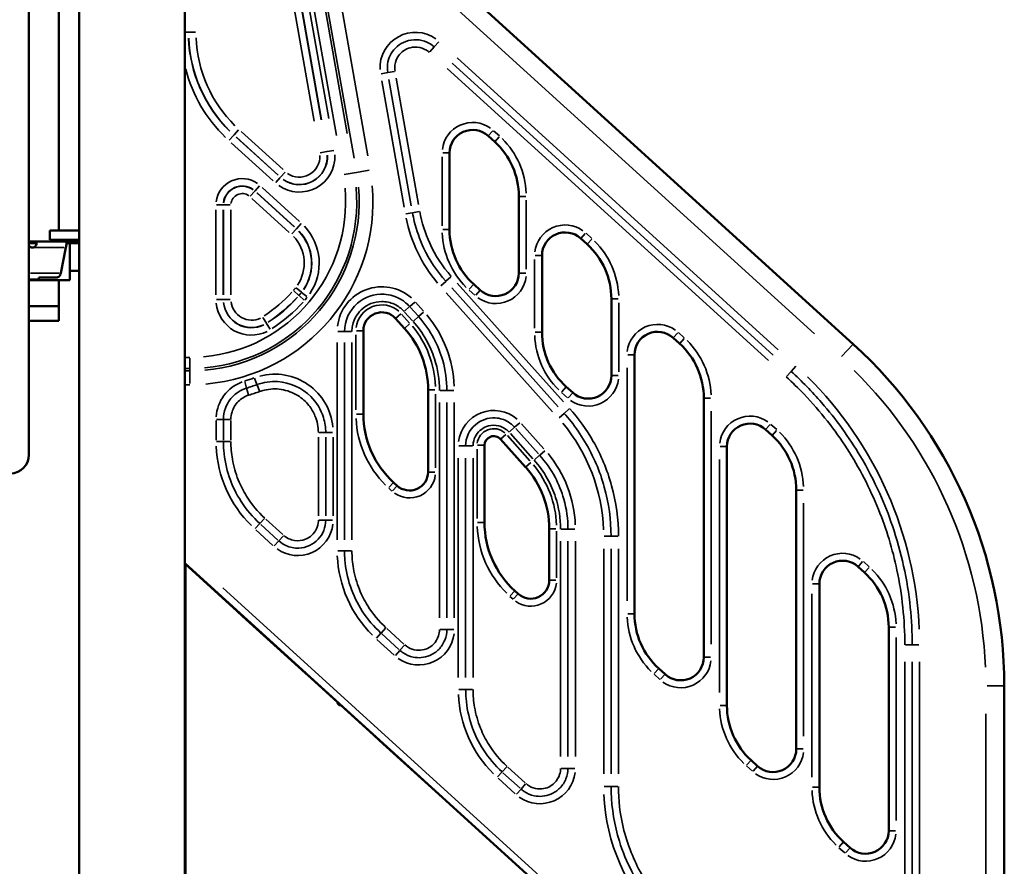
# Model space of a CAD drawing. Units: millimetres. Extents: x 2210 to 22115, y 1802 to 18615.
# Drawn here: x 9796 to 10861, y 12457 to 13374 of the extents above; entities that cross this region are included whole.
import ezdxf

# ---------------------------------------------------------------- set-up
doc = ezdxf.new("R2010")
doc.units = ezdxf.units.MM
doc.layers.add('MD_Visible', color=7, linetype='Continuous', lineweight=50)
doc.layers.add('MD_Visible Narrow', color=7, linetype='Continuous', lineweight=35)
doc.dimstyles.new('DİLARA 5', dxfattribs={"dimtxt": 250, "dimasz": 100, "dimexe": 0, "dimexo": 100, "dimgap": 50, "dimtad": 2, "dimdec": 0, "dimlfac": 0.1, "dimrnd": 5, "dimtxsty": 'Standard', "dimcen": 0, "dimse1": 1, "dimse2": 1, "dimclrd": 256, "dimadec": 0, "dimazin": 0, "dimtfac": 1, "dimtdec": 0, "dimtix": 1, "dimtmove": 0, "dimatfit": 3, "dimfxl": 1, "dimarcsym": 0})

# ---------------------------------------------------------------- blocks, each defined once
blk = doc.blocks.new('CustomObjectsInViewport4_0')
at = {"layer": 'MD_Visible', "extrusion": (0, 1, 0)}
for p, q in [((9974.8, 13983.7), (9974.8, 12053.8)), ((9860.8, 13976.7), (9860.8, 12053.8)), ((9838.8, 13145.6), (9838.8, 13945.3)), ((9838.8, 13145.6), (9838.8, 13945.3)), ((10102.4, 13564.6), (10697.8, 13022.7)), ((9806.4, 13340.3), (9806.4, 13385.2)), ((9806.4, 13323.7), (9806.4, 13340.3)), ((9806.4, 12902.7), (9806.4, 13323.7)), ((10310.1, 13241.7), (10303.2, 13248.1)), ((10261.3, 13229.6), (10261.3, 13146.6)), ((10336.3, 13099.6), (10336.3, 13182.5)), ((9860.8, 13145.6), (9828.9, 13145.6)), ((9828.9, 13145.6), (9828.9, 13135.6)), ((9809.7, 13133.8), (9806.4, 13133.8)), ((9810.6, 13133.8), (9809.7, 13133.8)), ((9809.7, 13131.8), (9809.7, 13133.8)), ((9810.6, 13131.8), (9809.7, 13131.8)), ((9847.5, 13133.8), (9810.6, 13133.8)), ((9810.6, 13133.8), (9810.6, 13131.8)), ((9860.8, 13135.6), (9828.9, 13135.6)), ((9838.8, 13133.8), (9838.8, 13135.6)), ((9838.8, 13133.8), (9838.8, 13135.6)), ((9847.3, 13131.7), (9847.3, 13133.6)), ((9847.5, 13133.8), (9860.8, 13133.8)), ((9847.5, 13131.8), (9847.5, 13133.8)), ((9847.5, 13131.8), (9860.8, 13131.8)), ((9850.5, 13131.8), (9850.5, 13091.8)), ((10410.1, 13130.7), (10403.2, 13137.1)), ((9840.8, 13099.4), (9846.3, 13127.1)), ((9846.9, 13129.5), (9846.9, 13130.5)), ((10361.3, 13118.6), (10361.3, 13035.6)), ((9860.8, 13101.8), (9850.5, 13101.8)), ((9816.8, 13092.7), (9806.4, 13092.7)), ((9850.5, 13091.8), (9806.4, 13091.8)), ((9816.9, 13094.7), (9816.9, 13092.8)), ((9816.9, 13094.7), (9835.8, 13094.7)), ((9838.8, 13091.8), (9838.8, 13063.6)), ((9838.8, 13091.8), (9838.8, 13063.6)), ((10287.5, 13087.4), (10294.5, 13081.1)), ((10436.3, 12988.6), (10436.3, 13071.5)), ((9838.8, 13063.6), (9806.4, 13063.6)), ((9838.8, 13063.6), (9806.4, 13063.6)), ((9838.8, 13047.8), (9806.4, 13047.8)), ((9838.8, 13047.8), (9806.4, 13047.8)), ((10212.6, 13039.6), (10203, 13050.4)), ((10168.1, 13037.1), (10168.1, 12946.8)), ((10510.1, 13023.2), (10503.2, 13029.5)), ((10461.3, 13011), (10461.3, 12730.8)), ((10238.1, 12884.2), (10238.1, 12973)), ((10387.5, 12976.4), (10394.5, 12970.1)), ((10536.3, 12683.7), (10536.3, 12964)), ((10610.1, 12923.8), (10603.2, 12930.2)), ((10343.6, 12889.5), (10316.5, 12919.8)), ((10299.1, 12913.1), (10299.1, 12829.7)), ((10561.3, 12911.7), (10561.3, 12631.4)), ((10200.8, 12872.8), (10204.6, 12869.4)), ((10636.3, 12584.4), (10636.3, 12864.7)), ((10369.1, 12767), (10369.1, 12822.8)), ((10792.6, 12041.9), (9974.8, 12785.4)), ((10031.5, 12733.7), (9974.8, 12785.2)), ((9975.7, 12053.8), (9975.7, 12784.4)), ((10710.1, 12775.4), (10703.2, 12781.7)), ((10661.3, 12763.2), (10661.3, 12543)), ((10331.8, 12755.7), (10335.6, 12752.2)), ((10031.6, 12733.8), (10031.5, 12733.7)), ((10031.5, 12733.7), (10037.5, 12728.2)), ((10037.5, 12728.2), (10037.6, 12728.3)), ((10105.5, 12666.4), (10037.5, 12728.2)), ((10736.3, 12495.9), (10736.3, 12716.2)), ((10105.6, 12666.5), (10105.5, 12666.4)), ((10105.5, 12666.4), (10111.6, 12661)), ((10487.5, 12671.6), (10494.5, 12665.2)), ((10111.6, 12661), (10111.6, 12661)), ((10140.2, 12634.9), (10111.6, 12661)), ((10861.3, 12652.9), (10861.3, 12044.7)), ((10140.2, 12634.7), (10140.2, 12635)), ((10143.8, 12631.7), (10143.2, 12631.7)), ((10179.5, 12599.2), (10143.8, 12631.7)), ((10179.6, 12599.2), (10179.5, 12599.2)), ((10179.5, 12599.2), (10185.6, 12593.7)), ((10185.6, 12593.7), (10185.6, 12593.8)), ((10253.6, 12532), (10185.6, 12593.7)), ((10587.5, 12572.3), (10594.5, 12565.9)), ((10253.6, 12532), (10253.6, 12532)), ((10253.6, 12532), (10253.7, 12531.8)), ((10687.5, 12483.8), (10694.5, 12477.4))]:
    blk.add_line(p, q, dxfattribs=at)
at = {"layer": 'MD_Visible'}
for centre, radius, start, end in [((10286.3, 13229.6), 25, 47.7263, 180), ((10256.3, 13182.5), 80, 0, 47.7263), ((10341.3, 13146.6), 80, 180, 227.7263), ((10386.3, 13118.6), 25, 47.7263, 180), ((9810.1, 13131.6), 4.5, 264.1757, 275.8243), ((10356.3, 13071.5), 80, 0, 47.7263), ((10311.3, 13099.6), 25, 227.7263, 0), ((10188.1, 13037.1), 20, 41.8083, 180), ((10138.1, 12973), 100, 0, 41.8083), ((10441.3, 13035.6), 80, 180, 227.7263), ((10486.3, 13011), 25, 47.7263, 180), ((10456.3, 12964), 80, 0, 47.7263), ((10411.3, 12988.6), 25, 227.7263, 0), ((10268.1, 12946.8), 100, 180, 227.7263), ((10586.3, 12911.7), 25, 47.7263, 180), ((10309.1, 12913.1), 10, 41.8083, 180), ((10556.3, 12864.7), 80, 0, 47.7263), ((10269.1, 12822.8), 100, 0, 41.8083), ((10218.1, 12884.2), 20, 227.7263, 0), ((10399.1, 12829.7), 100, 180, 227.7263), ((10686.3, 12763.2), 25, 47.7263, 180), ((10656.3, 12716.2), 80, 0, 47.7263), ((10349.1, 12767), 20, 227.7263, 0), ((10541.3, 12730.8), 80, 180, 227.7263), ((10511.3, 12683.7), 25, 227.7263, 0), ((10641.3, 12631.4), 80, 180, 227.7263), ((10611.3, 12584.4), 25, 227.7263, 0), ((10741.3, 12543), 80, 180, 227.7263), ((10711.3, 12495.9), 25, 227.7263, 0)]:
    blk.add_arc(centre, radius, start, end, dxfattribs=at)
at = {"layer": 'MD_Visible', "extrusion": (1.22465e-16, 0, -1)}
for centre, radius, start, end in [((-10361.3, 12652.9), 500, 132.3, 180), ((-9786.4, 12902.7), 20, 180, 270), ((-10143.2, 12634.7), 3, 270, 0)]:
    blk.add_arc(centre, radius, start, end, dxfattribs=at)
blk.add_ellipse((9838.8, 13057.8), major_axis=(0, 10), ratio=0.000043, start_param=0.954499, end_param=3.141593, dxfattribs=at)
blk.add_ellipse((9838.8, 13057.8), major_axis=(0, 10), ratio=0.000043, start_param=0.954499, end_param=3.141593, dxfattribs=at)
at = {"layer": 'MD_Visible'}
for points, knots in [([(9806.4, 13133.4), (9806.4, 13133.5), (9806.5, 13133.5), (9806.8, 13133.6), (9807, 13133.7), (9807.7, 13133.8), (9808.2, 13133.8), (9808.7, 13133.8), (9809.2, 13133.8), (9809.7, 13133.8)], [-0.2068196, -0.2068196, -0.2068196, -0.2068196, -0.1983456, -0.1983456, -0.1844586, -0.1844586, -0.1527541, -0.1527541, -0.000001, -0.000001, -0.000001, -0.000001]), ([(9806.4, 13131.5), (9806.5, 13131.6), (9806.6, 13131.6), (9806.9, 13131.7), (9807.1, 13131.7), (9807.5, 13131.8), (9807.7, 13131.8), (9808.1, 13131.8), (9808.3, 13131.8), (9809, 13131.8), (9809.3, 13131.8), (9809.7, 13131.8)], [-0.546045, -0.546045, -0.546045, -0.546045, -0.4475357, -0.4475357, -0.3116144, -0.3116144, -0.2136584, -0.2136584, -0.105526, -0.105526, -0.000001, -0.000001, -0.000001, -0.000001]), ([(9810.6, 13133.8), (9811, 13133.8), (9811.3, 13133.8), (9812, 13133.8), (9812.3, 13133.8), (9812.6, 13133.8), (9812.8, 13133.8), (9813.5, 13133.6), (9813.8, 13133.5), (9814.3, 13133.1), (9814.5, 13132.8), (9814.6, 13132.3), (9814.6, 13132.1), (9814.6, 13131.6), (9814.6, 13131.4), (9814.5, 13130.7), (9814.3, 13130.2), (9813.9, 13129.5), (9813.8, 13129.3), (9813.4, 13128.8), (9813.3, 13128.5), (9812.5, 13127.8), (9812.1, 13127.6), (9811.6, 13127.4), (9811.1, 13127.2), (9810.6, 13127.1)], [-0.4207, -0.4207, -0.4207, -0.4207, -0.3724699, -0.3724699, -0.3322344, -0.3322344, -0.3186965, -0.3186965, -0.2926689, -0.2926689, -0.2662975, -0.2662975, -0.2522939, -0.2522939, -0.2382949, -0.2382949, -0.2119025, -0.2119025, -0.1983456, -0.1983456, -0.1844586, -0.1844586, -0.1527541, -0.1527541, -0.000001, -0.000001, -0.000001, -0.000001]), ([(9810.6, 13131.8), (9811.1, 13131.8), (9811.6, 13131.8), (9812.6, 13131.8), (9812.9, 13131.8), (9813.3, 13131.7), (9813.4, 13131.7), (9813.7, 13131.6), (9813.8, 13131.6), (9814.2, 13131.4), (9814.3, 13131.3), (9814.5, 13131.1), (9814.5, 13131), (9814.5, 13131)], [-1.8287427, -1.8287427, -1.8287427, -1.8287427, -1.652736, -1.652736, -1.4655719, -1.4655719, -1.3988869, -1.3988869, -1.2838392, -1.2838392, -1.1028287, -1.1028287, -1.0610558, -1.0610558, -1.0610558, -1.0610558]), ([(9846.9, 13130.5), (9847, 13130.9), (9847, 13131.2), (9847, 13131.5), (9847.1, 13131.9), (9847.1, 13132.2), (9847.1, 13132.4), (9847.1, 13132.7), (9847.2, 13132.9), (9847.2, 13133.1), (9847.2, 13133.3), (9847.3, 13133.5), (9847.3, 13133.6)], [0, 0, 0, 0, 0.001292231, 0.001292231, 0.001292231, 0.002584461, 0.002584461, 0.002584461, 0.003876692, 0.003876692, 0.003876692, 0.005168923, 0.005168923, 0.005168923, 0.005168923]), ([(9846.9, 13129.5), (9847, 13129.8), (9847, 13130), (9847, 13130.2), (9847.1, 13130.5), (9847.1, 13130.7), (9847.1, 13130.8), (9847.1, 13131), (9847.2, 13131.2), (9847.2, 13131.3), (9847.2, 13131.5), (9847.3, 13131.6), (9847.3, 13131.7)], [0, 0, 0, 0, 0.000907529, 0.000907529, 0.000907529, 0.001815059, 0.001815059, 0.001815059, 0.002722588, 0.002722588, 0.002722588, 0.003630117, 0.003630117, 0.003630117, 0.003630117]), ([(9809.7, 13127.1), (9809.3, 13127.2), (9808.9, 13127.3), (9808.3, 13127.6), (9808, 13127.7), (9807.7, 13128), (9807.5, 13128.1), (9806.9, 13128.7), (9806.6, 13129.1), (9806.4, 13129.5)], [-0.4207, -0.4207, -0.4207, -0.4207, -0.3724699, -0.3724699, -0.3322344, -0.3322344, -0.3186965, -0.3186965, -0.297914, -0.297914, -0.297914, -0.297914]), ([(9846.3, 13127.1), (9846.4, 13127.7), (9846.5, 13128.3), (9846.7, 13129.4), (9846.8, 13130), (9846.9, 13130.5)], [-0.3582658, -0.3582658, -0.3582658, -0.3582658, -0.1791336, -0.1791336, 0, 0, 0, 0]), ([(9846.3, 13127.1), (9846.4, 13127.5), (9846.5, 13128), (9846.7, 13128.8), (9846.8, 13129.1), (9846.9, 13129.5)], [-0.2549407, -0.2549407, -0.2549407, -0.2549407, -0.1274704, -0.1274704, 0, 0, 0, 0]), ([(9840.7, 13098.9), (9840.7, 13099), (9840.7, 13099.1), (9840.8, 13099.2), (9840.8, 13099.3), (9840.8, 13099.4)], [-0.049327, -0.049327, -0.049327, -0.049327, -0.0246635, -0.0246635, 0, 0, 0, 0]), ([(9835.8, 13094.7), (9836.2, 13094.7), (9836.6, 13094.8), (9837.4, 13094.9), (9837.7, 13095), (9838.3, 13095.3), (9838.4, 13095.4), (9838.6, 13095.5), (9838.7, 13095.6), (9839, 13095.9), (9839.2, 13096), (9839.4, 13096.3), (9839.6, 13096.5), (9840, 13097), (9840.1, 13097.3), (9840.3, 13097.6)], [-0.9287893, -0.9287893, -0.9287893, -0.9287893, -0.6978076, -0.6978076, -0.5035871, -0.5035871, -0.3355569, -0.3355569, -0.2436516, -0.2436516, -0.1945516, -0.1945516, -0.1062261, -0.1062261, 0, 0, 0, 0])]:
    blk.add_open_spline(points, degree=3, knots=knots, dxfattribs=at)
for points in [[(9847.3, 13133.6), (9847.4, 13133.7), (9847.4, 13133.8), (9847.5, 13133.8)], [(9847.3, 13131.7), (9847.4, 13131.8), (9847.4, 13131.8), (9847.5, 13131.8)], [(9816.8, 13092.7), (9816.8, 13092.7), (9816.9, 13092.8), (9816.9, 13092.8)], [(9840.3, 13097.6), (9840.5, 13098), (9840.6, 13098.5), (9840.7, 13098.9)], [(10031.5, 12733.7), (10031.4, 12733.8), (10031.3, 12733.9), (10031.3, 12734)], [(10037.9, 12728), (10037.8, 12728.1), (10037.7, 12728.1), (10037.5, 12728.2)], [(10105.5, 12666.4), (10105.4, 12666.5), (10105.4, 12666.6), (10105.3, 12666.7)], [(10111.8, 12660.8), (10111.7, 12660.8), (10111.6, 12660.9), (10111.6, 12661)], [(10179.5, 12599.2), (10179.5, 12599.3), (10179.4, 12599.3), (10179.4, 12599.4)], [(10185.8, 12593.6), (10185.7, 12593.6), (10185.6, 12593.7), (10185.6, 12593.7)], [(10253.6, 12532), (10253.6, 12532), (10253.6, 12532), (10253.6, 12532)]]:
    blk.add_open_spline(points, degree=3, dxfattribs=at)
at = {"layer": 'MD_Visible Narrow', "extrusion": (0, 1, 0)}
for p, q in [((10015.7, 14016.3), (10150.7, 13250.6)), ((10138.9, 13248.5), (10003.9, 14014.2)), ((10114.8, 13264), (10005.5, 13883.6)), ((10013.4, 13885), (10122.6, 13265.4)), ((10122.8, 13265.5), (10013.6, 13885)), ((10021.5, 13886.4), (10130.7, 13266.9)), ((10123.7, 13505.2), (10172.8, 13226.6)), ((10158, 13224), (10108.9, 13502.6)), ((10656.2, 13033.6), (10149.1, 13495)), ((9975.1, 13360.2), (9978.8, 13360.2)), ((9978.8, 13360.2), (9979, 13360.2)), ((9986.4, 13360.2), (9979.1, 13360.2)), ((10244.7, 13344.3), (10239.8, 13338.9)), ((10249.7, 13349.8), (10244.8, 13344.4)), ((10264.1, 13326.8), (10611.5, 13010.7)), ((10269.5, 13332.7), (10616.8, 13016.6)), ((10187.2, 13315.3), (10194.4, 13316.6)), ((10194.6, 13316.6), (10201.8, 13317.9)), ((10606.1, 13004.8), (10258.7, 13320.9)), ((10212.1, 13171), (10188, 13307.6)), ((10219.9, 13172.4), (10195.8, 13309)), ((10203.7, 13310.4), (10227.8, 13173.8)), ((10023.1, 13243.4), (10028, 13248.8)), ((10028, 13248.9), (10028.2, 13249)), ((10033.1, 13254.5), (10028.2, 13249.1)), ((10036, 13252.7), (10081.3, 13211.5)), ((10303.2, 13248.1), (10308.1, 13253.5)), ((10308.9, 13253.7), (10315.2, 13248)), ((10070.4, 13199.5), (10025.2, 13240.7)), ((10030.5, 13246.6), (10075.8, 13205.4)), ((10075.9, 13205.6), (10030.7, 13246.7)), ((10310.2, 13241.7), (10315.1, 13247.2)), ((10121.4, 13229.7), (10128.6, 13231)), ((10128.9, 13231), (10128.7, 13231)), ((10128.9, 13231.1), (10136.2, 13232.3)), ((10254, 13229.6), (10261.3, 13229.6)), ((10253.3, 13150.8), (10253.3, 13225.4)), ((10083.4, 13208.8), (10078.4, 13203.3)), ((10158.1, 13208), (10147.3, 13206.1)), ((10158.3, 13208.1), (10160.6, 13208.5)), ((10174.4, 13210.9), (10160.8, 13208.5)), ((10073.3, 13197.7), (10078.2, 13203.1)), ((10078.3, 13203.2), (10078.4, 13203.3)), ((10050.7, 13188.3), (10045.8, 13182.8)), ((10050.9, 13188.4), (10050.8, 13188.3)), ((10050.9, 13188.5), (10055.9, 13193.9)), ((10053, 13186.3), (10093.4, 13149.5)), ((10093.6, 13149.6), (10053.1, 13186.4)), ((10058.5, 13192.3), (10098.9, 13155.5)), ((10088, 13143.6), (10047.6, 13180.3)), ((10336.4, 13182.5), (10343.7, 13182.5)), ((10344.3, 13178.4), (10344.3, 13103.7)), ((10008.5, 13076), (10008.5, 13168.1)), ((10009.1, 13173.3), (10016.5, 13173.3)), ((10016.5, 13173.3), (10016.7, 13173.3)), ((10016.5, 13168.1), (10016.5, 13076)), ((10016.7, 13076), (10016.7, 13168.1)), ((10024.1, 13173.3), (10016.8, 13173.3)), ((10024.7, 13168.1), (10024.7, 13076)), ((10214, 13163.5), (10221.2, 13164.8)), ((10221.3, 13164.8), (10228.5, 13166.1)), ((10095.8, 13147.6), (10100.8, 13153.1)), ((10095.6, 13147.4), (10090.7, 13142)), ((10095.8, 13147.6), (10095.7, 13147.4)), ((10254, 13146.6), (10261.3, 13146.6)), ((10408.1, 13142.5), (10403.2, 13137.1)), ((10408.9, 13142.7), (10415.2, 13136.9)), ((10410.2, 13130.7), (10415.1, 13136.2)), ((9809.5, 13127.1), (9806.5, 13127.1)), ((9844.5, 13127.1), (9812.4, 13127.1)), ((10353.3, 13039.8), (10353.3, 13114.4)), ((10354, 13118.6), (10361.3, 13118.6)), ((9839.1, 13099.4), (9808.1, 13099.4)), ((10336.4, 13099.6), (10343.7, 13099.6)), ((10251.8, 13085.8), (10257.2, 13090.6)), ((10257.3, 13090.7), (10262.8, 13095.6)), ((10269.6, 13088.8), (10384.7, 12960.1)), ((10092.7, 13080.2), (10098.2, 13075.4)), ((10101.1, 13078.8), (10095.4, 13083.4)), ((10101.3, 13078.7), (10101.1, 13078.8)), ((10101.3, 13078.7), (10107.1, 13074.1)), ((10372.8, 12949.5), (10257.7, 13078.2)), ((10378.8, 12954.8), (10263.7, 13083.5)), ((10288.8, 13075.5), (10282.5, 13081.2)), ((10282.6, 13082), (10287.5, 13087.4)), ((10289.6, 13075.6), (10294.5, 13081)), ((10009.1, 13070.9), (10016.5, 13070.9)), ((10016.5, 13070.9), (10016.7, 13070.9)), ((10024.1, 13070.9), (10016.8, 13070.9)), ((10098.4, 13075.3), (10098.3, 13075.4)), ((10098.5, 13075.2), (10104, 13070.4)), ((10218.2, 13063.3), (10223.6, 13068.2)), ((10224.6, 13068.1), (10233.2, 13058.4)), ((10436.4, 13071.5), (10443.7, 13071.5)), ((10444.3, 13067.4), (10444.3, 12992.7)), ((10212.6, 13058.4), (10218.1, 13063.2)), ((10221.3, 13047.7), (10212.7, 13057.4)), ((10218.6, 13062.7), (10227.3, 13053.1)), ((10227.8, 13052.6), (10233.3, 13057.4)), ((10059.3, 13051.5), (10063.2, 13045.2)), ((10203, 13050.4), (10208.5, 13055.3)), ((10209.4, 13055.2), (10218.1, 13045.5)), ((10222.3, 13047.6), (10227.7, 13052.5)), ((10063.3, 13045), (10063.2, 13045.2)), ((10067.3, 13038.8), (10063.4, 13045)), ((10140.4, 13036.4), (10147.7, 13036.4)), ((10155.1, 13036.4), (10147.8, 13036.4)), ((10160.7, 13037.1), (10168, 13037.1)), ((10212.6, 13039.6), (10218.1, 13044.5)), ((10354, 13035.6), (10361.3, 13035.6)), ((10160.1, 12951.4), (10160.1, 13032.6)), ((10508.1, 13035), (10503.2, 13029.6)), ((10508.9, 13035.1), (10515.2, 13029.4)), ((10510.2, 13023.2), (10515.1, 13028.6)), ((10139.8, 12810.7), (10139.8, 13024.5)), ((10147.7, 12810.7), (10147.7, 13024.5)), ((10155.7, 13024.5), (10155.7, 12810.7)), ((10685.4, 13009.1), (10697.8, 13022.7)), ((9975.1, 13008.3), (9980.3, 13008.3)), ((9980.5, 12996.4), (9980.5, 13007.4)), ((10454, 13011), (10461.3, 13011)), ((9980.3, 12996.3), (9975.1, 12996.3)), ((9975.1, 12993.7), (9980.3, 12993.7)), ((9980.5, 12993.8), (9980.5, 12996.2)), ((9980.5, 12979.9), (9980.5, 12993.6)), ((10453.3, 12744.8), (10453.3, 12997)), ((10625.8, 12987.6), (10630.7, 12993.1)), ((10635.7, 12998.6), (10630.8, 12993.1)), ((10050.5, 12985.7), (10053, 12978.8)), ((10436.4, 12988.6), (10443.7, 12988.6)), ((9980.3, 12978.7), (9975.1, 12978.7)), ((10039.7, 12982.1), (10041.8, 12975.1)), ((10041.8, 12974.9), (10043.9, 12967.9)), ((10055.6, 12971.8), (10053.1, 12978.7)), ((10238.1, 12973), (10245.4, 12973)), ((10251, 12972.3), (10258.3, 12972.3)), ((10258.5, 12972.3), (10265.8, 12972.3)), ((10382.6, 12971), (10387.5, 12976.4)), ((10246.1, 12968.5), (10246.1, 12888.6)), ((10388.8, 12964.5), (10382.5, 12970.2)), ((10394.5, 12970), (10389.6, 12964.6)), ((10536.4, 12964), (10543.7, 12964)), ((10250.4, 12726.5), (10250.4, 12959.4)), ((10258.4, 12959.4), (10258.4, 12726.5)), ((10266.4, 12959.4), (10266.4, 12726.5)), ((10385.2, 12947.7), (10390.7, 12952.6)), ((10008.8, 12918.6), (10008.8, 12940)), ((10009.4, 12941.2), (10016.7, 12941.2)), ((10016.7, 12918.6), (10016.7, 12940)), ((10016.8, 12941.2), (10024.1, 12941.2)), ((10024.7, 12940), (10024.7, 12918.6)), ((10160.7, 12946.8), (10168, 12946.8)), ((10379.7, 12942.7), (10385.1, 12947.6)), ((10544.3, 12950), (10544.3, 12697.7)), ((10326.2, 12927.8), (10331.6, 12932.6)), ((10331.7, 12932.7), (10337.2, 12937.6)), ((10333, 12931.2), (10357.4, 12903.9)), ((10339, 12936.5), (10363.3, 12909.2)), ((10603.2, 12930.2), (10608.1, 12935.7)), ((10608.9, 12935.8), (10615.2, 12930.1)), ((10610.2, 12923.9), (10615.1, 12929.3)), ((10119.4, 12836.8), (10119.4, 12922.1)), ((10120, 12926.8), (10127.3, 12926.8)), ((10127.4, 12922.1), (10127.4, 12836.8)), ((10127.5, 12926.8), (10134.8, 12926.8)), ((10135.4, 12922.1), (10135.4, 12836.8)), ((10316.5, 12919.8), (10322, 12924.7)), ((10323.8, 12923.6), (10348.2, 12896.4)), ((10351.4, 12898.6), (10327.1, 12925.8)), ((10009.4, 12917.4), (10016.7, 12917.4)), ((10016.8, 12917.4), (10024.1, 12917.4)), ((10271.3, 12912.5), (10278.7, 12912.5)), ((10286.1, 12912.5), (10278.8, 12912.5)), ((10291.1, 12833.9), (10291.1, 12909)), ((10291.7, 12913.1), (10299, 12913.1)), ((10554, 12911.7), (10561.3, 12911.7)), ((10270.7, 12661.9), (10270.7, 12899.3)), ((10278.7, 12661.9), (10278.7, 12899.3)), ((10286.7, 12899.3), (10286.7, 12661.9)), ((10353.2, 12897.5), (10358.7, 12902.4)), ((10358.8, 12902.4), (10364.2, 12907.3)), ((10553.3, 12645.5), (10553.3, 12897.7)), ((10343.6, 12889.5), (10349.1, 12894.4)), ((10238.1, 12884.2), (10245.4, 12884.2)), ((10199, 12863.6), (10195.6, 12866.8)), ((10195.8, 12867.4), (10200.8, 12872.8)), ((10199.7, 12863.9), (10204.6, 12869.4)), ((10636.4, 12864.7), (10643.7, 12864.7)), ((10644.3, 12850.6), (10644.3, 12598.4)), ((10056.2, 12828.4), (10061.1, 12833.8)), ((10062.5, 12833.3), (10081, 12816.5)), ((10056.1, 12828.3), (10051.2, 12822.9)), ((10075.6, 12810.6), (10057.2, 12827.4)), ((10120, 12832.1), (10127.3, 12832.1)), ((10127.5, 12832.1), (10134.8, 12832.1)), ((10291.7, 12829.7), (10299, 12829.7)), ((10369.1, 12822.8), (10376.4, 12822.8)), ((10070.3, 12804.7), (10051.8, 12821.5)), ((10081.6, 12815.1), (10076.7, 12809.7)), ((10377.1, 12820.1), (10377.1, 12769.8)), ((10382, 12822.2), (10389.3, 12822.2)), ((10389.4, 12822.2), (10396.8, 12822.2)), ((10435.9, 12814.6), (10428.6, 12814.6)), ((10436.1, 12814.6), (10443.4, 12814.6)), ((10076.6, 12809.6), (10071.7, 12804.2)), ((10381.4, 12576.4), (10381.4, 12809.2)), ((10389.4, 12809.2), (10389.4, 12576.4)), ((10397.4, 12809.2), (10397.4, 12576.4)), ((10140.4, 12798.8), (10147.7, 12798.8)), ((10147.8, 12798.8), (10155.1, 12798.8)), ((10428, 12557.4), (10428, 12801)), ((10436, 12557.4), (10436, 12801)), ((10444, 12801), (10444, 12557.4)), ((10703.2, 12781.7), (10708.1, 12787.2)), ((10708.9, 12787.3), (10715.2, 12781.6)), ((10710.2, 12775.4), (10715.1, 12780.8)), ((10015.9, 12758.8), (10756.8, 12085.2)), ((10369.1, 12767), (10376.4, 12767)), ((10654, 12763.2), (10661.3, 12763.2)), ((10330, 12746.5), (10326.6, 12749.6)), ((10326.8, 12750.3), (10331.8, 12755.7)), ((10330.6, 12746.8), (10335.6, 12752.2)), ((10653.3, 12554), (10653.3, 12752.2)), ((10454, 12730.8), (10461.3, 12730.8)), ((10736.4, 12716.2), (10743.7, 12716.2)), ((10182.2, 12704.3), (10187.1, 12709.7)), ((10187.2, 12709.8), (10192.1, 12715.2)), ((10206.6, 12692), (10188.2, 12708.9)), ((10193.5, 12714.8), (10212, 12698)), ((10258.3, 12713.6), (10251, 12713.6)), ((10258.5, 12713.6), (10265.8, 12713.6)), ((10201.3, 12686.1), (10182.8, 12702.9)), ((10207.7, 12691.2), (10212.6, 12696.6)), ((10744.3, 12705.1), (10744.3, 12506.9)), ((10754.3, 12697), (10761.6, 12697)), ((10761.7, 12697), (10769, 12697)), ((10202.7, 12685.7), (10207.6, 12691.1)), ((10536.4, 12683.7), (10543.7, 12683.7)), ((10753.7, 12347.9), (10753.7, 12678.6)), ((10761.7, 12678.6), (10761.7, 12347.9)), ((10769.6, 12678.6), (10769.6, 12347.9)), ((10488.8, 12659.6), (10482.5, 12665.3)), ((10482.6, 12666.1), (10487.5, 12671.6)), ((10494.5, 12665.2), (10489.6, 12659.8)), ((10842.9, 12652.9), (10861.3, 12652.9)), ((10271.3, 12648.7), (10278.7, 12648.7)), ((10278.8, 12648.7), (10286.1, 12648.7)), ((10554, 12631.4), (10561.3, 12631.4)), ((10841.3, 12075.1), (10841.3, 12622.5)), ((10636.4, 12584.4), (10643.7, 12584.4)), ((10582.6, 12566.8), (10587.5, 12572.2)), ((10313.1, 12554.2), (10318.1, 12559.6)), ((10318.2, 12559.7), (10323.1, 12565.1)), ((10337.6, 12541.9), (10319.1, 12558.7)), ((10324.5, 12564.6), (10343, 12547.8)), ((10389.3, 12563.4), (10382, 12563.4)), ((10389.4, 12563.4), (10396.8, 12563.4)), ((10588.8, 12560.3), (10582.5, 12566)), ((10589.6, 12560.4), (10594.5, 12565.9)), ((10332.3, 12536), (10313.8, 12552.8)), ((10338.7, 12541), (10343.6, 12546.5)), ((10333.7, 12535.5), (10338.6, 12541)), ((10435.9, 12543.9), (10428.6, 12543.9)), ((10443.4, 12543.9), (10436.1, 12543.9)), ((10654, 12543), (10661.3, 12543)), ((10736.4, 12495.9), (10743.7, 12495.9)), ((10682.6, 12478.3), (10687.5, 12483.7)), ((10688.8, 12471.8), (10682.5, 12477.5)), ((10689.6, 12471.9), (10694.5, 12477.4))]:
    blk.add_line(p, q, dxfattribs=at)
at = {"layer": 'MD_Visible Narrow', "extrusion": (1.22465e-16, 0, -1)}
for centre, radius, start, end in [((-10224.4, 13321.9), 38.3, 357.115, 125.185), ((-10129.3, 13360.2), 150.3, 314.685, 357.615), ((-10129.3, 13360.2), 158.5, 314.0421, 345.3996), ((-10286.3, 13229.6), 33, 6.6137, 125.66), ((-10256.3, 13182.5), 88, 134.66, 177.6137), ((-10098.8, 13225.7), 38.5, 177.115, 305.185), ((-10098.8, 13225.7), 30.3, 177.115, 305.185), ((-10037.1, 13173.3), 28.5, 6.615, 125.685), ((-9980.5, 13176.7), 180.4, 175, 265), ((-9980.5, 13176.7), 198, 175, 265), ((-10037.1, 13173.3), 20.3, 6.615, 125.685), ((-10369.3, 13190.9), 158.3, 319.7821, 348.4096), ((-10386.3, 13118.6), 33, 6.6137, 125.66), ((-10061.8, 13110.2), 50.3, 136.6146, 214.2778), ((-10061.8, 13110.2), 58.5, 136.6146, 214.2778), ((-10341.3, 13146.6), 88, 314.66, 357.6137), ((-10356.3, 13071.5), 88, 134.66, 177.6137), ((-10311.3, 13099.6), 33, 186.6137, 305.66), ((-10007.1, 13153.9), 120.3, 218.6986, 220.6096), ((-10188.1, 13036.4), 48.3, 6.9096, 131.2821), ((-10047.1, 13070.9), 30.3, 243.9517, 353.8922), ((-9980.5, 13176.7), 155.3, 221.5722, 236.9875), ((-9980.5, 13176.7), 163.5, 221.5722, 236.9875), ((-10007.1, 13153.9), 128.5, 218.6986, 220.6096), ((-10047.1, 13070.9), 38.5, 243.9517, 353.8922), ((-10188.1, 13037.1), 28, 6.9096, 131.2821), ((-10138.1, 12972.3), 128.3, 140.2821, 177.9096), ((-10138.1, 12973), 108, 140.2821, 177.9096), ((-10486.3, 13011), 33, 6.6137, 125.66), ((-10441.3, 13035.6), 88, 314.66, 357.6137), ((-10456.3, 12964), 88, 134.66, 177.6137), ((-10072.1, 12926.8), 63.3, 75.3899, 174.4942), ((-10411.3, 12988.6), 33, 186.6137, 305.66), ((-10361.3, 12697), 408.3, 134.685, 177.615), ((-10052.1, 12941.2), 43.3, 3.6553, 69.4503), ((-10309.1, 12912.5), 38.3, 6.9096, 131.2821), ((-10268.1, 12946.8), 108, 314.66, 357.6137), ((-10586.3, 12911.7), 33, 6.6137, 125.66), ((-10309.1, 12913.1), 18, 6.9096, 131.2821), ((-10556.3, 12864.7), 88, 134.66, 177.6137), ((-10137.1, 12917.4), 128.3, 314.66, 357.6137), ((-10269.1, 12822.2), 128.3, 140.2821, 177.9096), ((-10269.1, 12822.8), 108, 140.2821, 177.9096), ((-10218.1, 12884.2), 28, 186.6137, 305.66), ((-10097.1, 12832.1), 38.3, 186.6137, 305.66), ((-10399.1, 12829.7), 108, 314.66, 357.6137), ((-10268.1, 12798.8), 128.3, 314.66, 357.6137), ((-10686.3, 12763.2), 33, 6.6137, 125.66), ((-10656.3, 12716.2), 88, 134.66, 177.6137), ((-10349.1, 12767), 28, 186.6137, 305.66), ((-10541.3, 12730.8), 88, 314.66, 357.6137), ((-10228.1, 12713.6), 38.3, 186.6137, 305.66), ((-10511.3, 12683.7), 33, 186.6137, 305.66), ((-10399.1, 12648.7), 128.3, 314.66, 357.6137), ((-10641.3, 12631.4), 88, 314.66, 357.6137), ((-10611.3, 12584.4), 33, 186.6137, 305.66), ((-10359.1, 12563.4), 38.3, 186.6137, 305.66), ((-10636.3, 12543.9), 208.3, 314.66, 357.6137), ((-10741.3, 12543), 88, 314.66, 357.6137), ((-10711.3, 12495.9), 33, 186.6137, 305.66)]:
    blk.add_arc(centre, radius, start, end, dxfattribs=at)
at = {"layer": 'MD_Visible Narrow'}
for centre, radius, start, end in [((10129.3, 13360.2), 150.5, 182.385, 225.315), ((10129.3, 13360.2), 142.3, 182.385, 225.315), ((10098.8, 13225.7), 30.5, 234.815, 2.885), ((10098.8, 13225.7), 22.3, 234.815, 2.885), ((9980.5, 13176.7), 168.4, 275, 5), ((9980.5, 13176.7), 183, 275, 5), ((10037.1, 13173.3), 20.5, 54.315, 173.385), ((10037.1, 13173.3), 12.3, 54.315, 173.385), ((10061.8, 13110.2), 50.5, 325.7222, 43.3854), ((10061.8, 13110.2), 42.3, 325.7222, 43.3854), ((9980.5, 13176.7), 147.3, 303.0125, 318.4278), ((10007.1, 13153.9), 112.3, 319.3904, 321.3014), ((10007.1, 13153.9), 120.5, 319.3904, 321.3014), ((10047.1, 13070.9), 30.5, 186.1078, 296.0483), ((10047.1, 13070.9), 22.3, 186.1078, 296.0483), ((9980.5, 13176.7), 155.5, 303.0125, 318.4278), ((10361.3, 12652.9), 480, 2.385, 45.315), ((9980.5, 13176.7), 202.8, 287.0555, 289.9549), ((10236.3, 12814.6), 191.7, 2.0904, 39.7179)]:
    blk.add_arc(centre, radius, start, end, dxfattribs=at)
for points, knots in [([(10194.5, 13316.6), (10193.8, 13320.4), (10193.9, 13324.5), (10194.7, 13328.3), (10195.4, 13331.4), (10196.6, 13334.5), (10198.3, 13337.3), (10199.9, 13340.1), (10202, 13342.6), (10204.5, 13344.8), (10207.3, 13347.2), (10210.6, 13349.1), (10214.1, 13350.4), (10217.8, 13351.7), (10221.6, 13352.3), (10225.5, 13352.2), (10229.4, 13352), (10233.3, 13351.1), (10236.9, 13349.5), (10239.8, 13348.2), (10242.4, 13346.5), (10244.8, 13344.3)], [13.955159, 13.955159, 13.955159, 13.955159, 14.813712, 14.813712, 14.813712, 15.529649, 15.529649, 15.529649, 16.239651, 16.239651, 16.239651, 17.062928, 17.062928, 17.062928, 17.913925, 17.913925, 17.913925, 18.775427, 18.775427, 18.775427, 19.469978, 19.469978, 19.469978, 19.469978]), ([(10239.4, 13338.4), (10239.1, 13338.7), (10238.7, 13339), (10238.4, 13339.3), (10232.9, 13343.7), (10225.4, 13345.3), (10218.6, 13343.5), (10213.6, 13342.1), (10209, 13338.9), (10206.1, 13334.7), (10204, 13331.8), (10202.7, 13328.3), (10202.2, 13324.7), (10201.9, 13322.5), (10202, 13320.2), (10202.4, 13318)], [-19.469978, -19.469978, -19.469978, -19.469978, -19.33793, -19.33793, -19.33793, -17.251133, -17.251133, -17.251133, -15.698033, -15.698033, -15.698033, -14.625495, -14.625495, -14.625495, -13.955159, -13.955159, -13.955159, -13.955159]), ([(10257.3, 13090.7), (10247.7, 13101.4), (10239.5, 13113.7), (10233.3, 13126.8), (10229, 13136), (10225.6, 13145.6), (10223.2, 13155.5), (10222.5, 13158.5), (10221.8, 13161.7), (10221.3, 13164.8)], [88.900536, 88.900536, 88.900536, 88.900536, 92.9889, 92.9889, 92.9889, 95.858809, 95.858809, 95.858809, 96.754387, 96.754387, 96.754387, 96.754387]), ([(10229.1, 13166.2), (10231.2, 13154.3), (10234.8, 13142.8), (10239.8, 13131.9), (10245.7, 13118.8), (10253.7, 13106.6), (10263.2, 13096)], [-96.754387, -96.754387, -96.754387, -96.754387, -93.170872, -93.170872, -93.170872, -88.900536, -88.900536, -88.900536, -88.900536]), ([(10147.7, 13036.4), (10147.7, 13047.9), (10153, 13059.3), (10161.6, 13066.9), (10169.5, 13073.7), (10180.1, 13077.3), (10190.4, 13076.7), (10196.9, 13076.3), (10203.3, 13074.3), (10208.8, 13071), (10212.3, 13068.9), (10215.4, 13066.3), (10218.1, 13063.3)], [-7.758478, -7.758478, -7.758478, -7.758478, -5.006933, -5.006933, -5.006933, -2.522873, -2.522873, -2.522873, -0.970336, -0.970336, -0.970336, 0, 0, 0, 0]), ([(10212.2, 13058), (10209.2, 13061.3), (10205.6, 13063.9), (10201.6, 13065.8), (10197.3, 13067.7), (10192.6, 13068.8), (10187.9, 13068.7), (10183.9, 13068.7), (10179.9, 13067.9), (10176.1, 13066.5), (10173, 13065.2), (10170.1, 13063.5), (10167.5, 13061.3), (10164.9, 13059.2), (10162.7, 13056.7), (10160.9, 13053.9), (10158.7, 13050.5), (10157.1, 13046.6), (10156.3, 13042.6), (10155.9, 13040.5), (10155.7, 13038.5), (10155.7, 13036.4)], [0, 0, 0, 0, 1.323536, 1.323536, 1.323536, 2.727139, 2.727139, 2.727139, 3.92254, 3.92254, 3.92254, 4.92906, 4.92906, 4.92906, 5.917846, 5.917846, 5.917846, 7.141908, 7.141908, 7.141908, 7.758478, 7.758478, 7.758478, 7.758478]), ([(10250.4, 12972.3), (10250.4, 12983.9), (10248.6, 12995.7), (10245, 13006.8), (10242.7, 13014), (10239.7, 13020.8), (10236, 13027.3), (10232, 13034.4), (10227.2, 13041.1), (10221.8, 13047.2)], [-16.803686, -16.803686, -16.803686, -16.803686, -13.317877, -13.317877, -13.317877, -11.087112, -11.087112, -11.087112, -8.659992, -8.659992, -8.659992, -8.659992]), ([(10227.8, 13052.5), (10234.2, 13045.3), (10239.9, 13037.2), (10244.4, 13028.6), (10248.4, 13021.1), (10251.6, 13013.2), (10253.9, 13005), (10256.9, 12994.4), (10258.4, 12983.3), (10258.4, 12972.3)], [8.659992, 8.659992, 8.659992, 8.659992, 11.366106, 11.366106, 11.366106, 13.734132, 13.734132, 13.734132, 16.803686, 16.803686, 16.803686, 16.803686]), ([(10630.8, 12993.1), (10642.4, 12982.5), (10653.3, 12971.3), (10663.7, 12959.4), (10679.3, 12941.4), (10693.5, 12921.7), (10705.7, 12901.1), (10713.5, 12888.1), (10720.4, 12874.6), (10726.6, 12860.9), (10731.7, 12849.5), (10736.3, 12837.9), (10740.3, 12826), (10750, 12797.5), (10756.6, 12767.6), (10759.6, 12737.5), (10761, 12724), (10761.7, 12710.5), (10761.7, 12697)], [46.816167, 46.816167, 46.816167, 46.816167, 51.420472, 51.420472, 51.420472, 58.422642, 58.422642, 58.422642, 62.829905, 62.829905, 62.829905, 66.497836, 66.497836, 66.497836, 75.324745, 75.324745, 75.324745, 79.282106, 79.282106, 79.282106, 79.282106]), ([(10053, 12978.8), (10060.2, 12981.4), (10067.8, 12982.5), (10075.4, 12982), (10088.8, 12981.2), (10101.8, 12975.3), (10111.3, 12965.8), (10117.5, 12959.6), (10122.3, 12951.7), (10124.9, 12943.2), (10126.6, 12937.9), (10127.4, 12932.3), (10127.4, 12926.8)], [-9.0495, -9.0495, -9.0495, -9.0495, -7.111279, -7.111279, -7.111279, -3.692873, -3.692873, -3.692873, -1.420336, -1.420336, -1.420336, 0, 0, 0, 0]), ([(10753.7, 12697), (10753.7, 12724.1), (10750.9, 12751.4), (10745.2, 12778.1), (10740.5, 12800.5), (10733.8, 12822.5), (10725.3, 12843.6), (10720.6, 12855.1), (10715.4, 12866.5), (10709.6, 12877.6), (10698.4, 12899.3), (10685.1, 12920), (10670, 12939.2), (10662, 12949.3), (10653.6, 12959.1), (10644.7, 12968.4), (10638.5, 12974.9), (10632.1, 12981.1), (10625.4, 12987.2)], [-79.282106, -79.282106, -79.282106, -79.282106, -71.165622, -71.165622, -71.165622, -64.356259, -64.356259, -64.356259, -60.624409, -60.624409, -60.624409, -53.355016, -53.355016, -53.355016, -49.506985, -49.506985, -49.506985, -46.816167, -46.816167, -46.816167, -46.816167]), ([(10016.7, 12941.2), (10016.7, 12945.2), (10017.5, 12949.4), (10018.8, 12953.2), (10020, 12956.5), (10021.7, 12959.6), (10023.8, 12962.4), (10026.3, 12965.7), (10029.3, 12968.5), (10032.8, 12970.8), (10035.6, 12972.6), (10038.6, 12974), (10041.8, 12975)], [17.077883, 17.077883, 17.077883, 17.077883, 18.01764, 18.01764, 18.01764, 18.827609, 18.827609, 18.827609, 19.777158, 19.777158, 19.777158, 20.545469, 20.545469, 20.545469, 20.545469]), ([(10041.8, 12975), (10043.7, 12975.6), (10045.7, 12976.2), (10049.4, 12977.5), (10051.2, 12978.1), (10053, 12978.8)], [3.583297, 3.583297, 3.583297, 3.583297, 4.210455, 4.210455, 4.811948, 4.811948, 4.811948, 4.811948]), ([(10119.4, 12926.8), (10119.4, 12933), (10118.2, 12939.3), (10115.7, 12945.1), (10114.1, 12949.1), (10111.9, 12952.8), (10109.1, 12956.3), (10105.8, 12960.5), (10101.8, 12964.1), (10097.2, 12966.9), (10091.7, 12970.3), (10085.7, 12972.6), (10079.3, 12973.6), (10073.2, 12974.5), (10067, 12974.3), (10061, 12972.8), (10059.2, 12972.4), (10057.5, 12971.9), (10055.8, 12971.3)], [0, 0, 0, 0, 1.871478, 1.871478, 1.871478, 3.165781, 3.165781, 3.165781, 4.768224, 4.768224, 4.768224, 6.675195, 6.675195, 6.675195, 8.514275, 8.514275, 8.514275, 9.0495, 9.0495, 9.0495, 9.0495]), ([(10044.1, 12967.4), (10039.8, 12966.1), (10035.9, 12963.7), (10032.7, 12960.5), (10029.6, 12957.4), (10027.3, 12953.5), (10026, 12949.3), (10025.1, 12946.7), (10024.7, 12943.9), (10024.7, 12941.2)], [-20.545469, -20.545469, -20.545469, -20.545469, -19.210757, -19.210757, -19.210757, -17.898219, -17.898219, -17.898219, -17.077883, -17.077883, -17.077883, -17.077883]), ([(10055.8, 12971.3), (10053.9, 12970.6), (10052, 12969.9), (10048.1, 12968.6), (10046.1, 12968), (10044.1, 12967.4)], [-4.811948, -4.811948, -4.811948, -4.811948, -4.210455, -4.210455, -3.583297, -3.583297, -3.583297, -3.583297]), ([(10391.1, 12953), (10400.9, 12942.1), (10409.5, 12930.1), (10416.8, 12917.3), (10421, 12910), (10424.7, 12902.4), (10427.9, 12894.6), (10431.4, 12886.4), (10434.3, 12878), (10436.6, 12869.4), (10441.5, 12851.5), (10444, 12832.9), (10444, 12814.6)], [-52.498732, -52.498732, -52.498732, -52.498732, -48.134637, -48.134637, -48.134637, -45.614697, -45.614697, -45.614697, -42.953386, -42.953386, -42.953386, -37.446084, -37.446084, -37.446084, -37.446084]), ([(10278.7, 12912.5), (10278.7, 12921.1), (10282.6, 12929.7), (10289.2, 12935.4), (10295.1, 12940.5), (10303, 12943.2), (10310.8, 12942.7), (10315.7, 12942.5), (10320.5, 12941), (10324.7, 12938.5), (10327.3, 12936.9), (10329.6, 12934.9), (10331.7, 12932.7)], [-5.359779, -5.359779, -5.359779, -5.359779, -3.458933, -3.458933, -3.458933, -1.742873, -1.742873, -1.742873, -0.670336, -0.670336, -0.670336, 0, 0, 0, 0]), ([(10436, 12814.6), (10436, 12832.4), (10433.6, 12850.6), (10428.7, 12867.9), (10426.4, 12876.5), (10423.4, 12884.9), (10419.9, 12893.1), (10412.9, 12909.5), (10403.6, 12925.1), (10392.4, 12939.2), (10390, 12942.1), (10387.6, 12944.9), (10385.2, 12947.7)], [37.446084, 37.446084, 37.446084, 37.446084, 43.026342, 43.026342, 43.026342, 45.788718, 45.788718, 45.788718, 51.347386, 51.347386, 51.347386, 52.498732, 52.498732, 52.498732, 52.498732]), ([(10325.7, 12927.4), (10322.7, 12930.7), (10318.7, 12933.1), (10314.4, 12934.2), (10310.7, 12935.1), (10306.9, 12935), (10303.3, 12934.1), (10300.6, 12933.3), (10298, 12932.1), (10295.8, 12930.4), (10293.5, 12928.7), (10291.5, 12926.6), (10290, 12924.2), (10288.5, 12921.6), (10287.4, 12918.8), (10287, 12915.8), (10286.8, 12914.7), (10286.7, 12913.6), (10286.7, 12912.5)], [0, 0, 0, 0, 1.339945, 1.339945, 1.339945, 2.449055, 2.449055, 2.449055, 3.287161, 3.287161, 3.287161, 4.131775, 4.131775, 4.131775, 5.029965, 5.029965, 5.029965, 5.359779, 5.359779, 5.359779, 5.359779]), ([(10056.1, 12828.3), (10048.5, 12835.3), (10041.6, 12843.4), (10035.9, 12852.2), (10030.5, 12860.6), (10026.2, 12869.5), (10023, 12879), (10019.9, 12888.2), (10017.9, 12897.9), (10017.1, 12907.5), (10016.9, 12910.8), (10016.7, 12914.1), (10016.7, 12917.4)], [8.044457, 8.044457, 8.044457, 8.044457, 10.948763, 10.948763, 10.948763, 13.721622, 13.721622, 13.721622, 16.426843, 16.426843, 16.426843, 17.345939, 17.345939, 17.345939, 17.345939]), ([(10024.7, 12917.4), (10024.7, 12910.9), (10025.3, 12904.5), (10026.4, 12898.1), (10027.7, 12890.4), (10029.9, 12882.9), (10032.8, 12875.6), (10035.2, 12869.5), (10038.2, 12863.6), (10041.8, 12857.9), (10047.2, 12849.2), (10053.9, 12841.1), (10061.5, 12834.2)], [-17.345939, -17.345939, -17.345939, -17.345939, -15.421302, -15.421302, -15.421302, -13.095706, -13.095706, -13.095706, -11.114487, -11.114487, -11.114487, -8.044457, -8.044457, -8.044457, -8.044457]), ([(10381.4, 12822.2), (10381.4, 12833.8), (10379.6, 12845.6), (10376, 12856.7), (10373.7, 12863.8), (10370.7, 12870.7), (10367, 12877.2), (10363, 12884.3), (10358.2, 12891), (10352.8, 12897.1)], [-17.337645, -17.337645, -17.337645, -17.337645, -13.851835, -13.851835, -13.851835, -11.621071, -11.621071, -11.621071, -9.193951, -9.193951, -9.193951, -9.193951]), ([(10358.7, 12902.4), (10365.2, 12895.2), (10370.9, 12887.1), (10375.4, 12878.5), (10379.4, 12871), (10382.5, 12863.1), (10384.9, 12854.9), (10387.9, 12844.2), (10389.4, 12833.1), (10389.4, 12822.2)], [9.193951, 9.193951, 9.193951, 9.193951, 11.900065, 11.900065, 11.900065, 14.268091, 14.268091, 14.268091, 17.337645, 17.337645, 17.337645, 17.337645]), ([(10127.4, 12832.1), (10127.4, 12824.5), (10124.4, 12816.9), (10119.2, 12811.4), (10113.9, 12805.7), (10106.2, 12802.2), (10098.4, 12801.8), (10093.6, 12801.6), (10088.6, 12802.6), (10084.2, 12804.6), (10081.5, 12805.9), (10078.9, 12807.6), (10076.7, 12809.7)], [-5.129635, -5.129635, -5.129635, -5.129635, -3.458933, -3.458933, -3.458933, -1.742873, -1.742873, -1.742873, -0.670336, -0.670336, -0.670336, 0, 0, 0, 0]), ([(10082, 12815.6), (10085.2, 12812.7), (10089.2, 12810.8), (10093.5, 12810.1), (10097.5, 12809.4), (10101.7, 12809.9), (10105.4, 12811.4), (10108, 12812.4), (10110.3, 12813.9), (10112.3, 12815.8), (10114.4, 12817.7), (10116.1, 12820), (10117.3, 12822.6), (10118.5, 12825.2), (10119.2, 12828.1), (10119.4, 12831), (10119.4, 12831.4), (10119.4, 12831.7), (10119.4, 12832.1)], [0, 0, 0, 0, 1.282409, 1.282409, 1.282409, 2.494038, 2.494038, 2.494038, 3.312658, 3.312658, 3.312658, 4.149753, 4.149753, 4.149753, 5.020265, 5.020265, 5.020265, 5.129635, 5.129635, 5.129635, 5.129635]), ([(10187.1, 12709.8), (10179.5, 12716.8), (10172.6, 12724.8), (10166.9, 12733.6), (10161.5, 12742), (10157.2, 12751), (10154, 12760.4), (10150.9, 12769.7), (10148.9, 12779.3), (10148.1, 12789), (10147.9, 12792.2), (10147.7, 12795.5), (10147.7, 12798.8)], [8.044457, 8.044457, 8.044457, 8.044457, 10.948763, 10.948763, 10.948763, 13.721622, 13.721622, 13.721622, 16.426843, 16.426843, 16.426843, 17.345939, 17.345939, 17.345939, 17.345939]), ([(10155.7, 12798.8), (10155.7, 12792.4), (10156.3, 12786), (10157.4, 12779.6), (10158.7, 12771.9), (10160.9, 12764.3), (10163.8, 12757.1), (10166.2, 12750.9), (10169.2, 12745), (10172.8, 12739.4), (10178.2, 12730.6), (10184.9, 12722.6), (10192.5, 12715.7)], [-17.345939, -17.345939, -17.345939, -17.345939, -15.421302, -15.421302, -15.421302, -13.095706, -13.095706, -13.095706, -11.114487, -11.114487, -11.114487, -8.044457, -8.044457, -8.044457, -8.044457]), ([(10258.4, 12713.6), (10258.4, 12709.7), (10257.7, 12705.9), (10256.2, 12702.3), (10254.7, 12698.6), (10252.4, 12695), (10249.6, 12692.2), (10246.9, 12689.4), (10243.6, 12687.2), (10240, 12685.7), (10237, 12684.4), (10233.8, 12683.6), (10230.6, 12683.3), (10227.7, 12683.1), (10224.7, 12683.3), (10221.8, 12683.9), (10217.9, 12684.7), (10214.2, 12686.3), (10211, 12688.5), (10209.8, 12689.3), (10208.7, 12690.2), (10207.7, 12691.1)], [13.955159, 13.955159, 13.955159, 13.955159, 14.798895, 14.798895, 14.798895, 15.691415, 15.691415, 15.691415, 16.54397, 16.54397, 16.54397, 17.259032, 17.259032, 17.259032, 17.902394, 17.902394, 17.902394, 18.773357, 18.773357, 18.773357, 19.080795, 19.080795, 19.080795, 19.080795]), ([(10213, 12697), (10217.6, 12692.9), (10223.9, 12690.8), (10230, 12691.3), (10235.2, 12691.7), (10240.2, 12694.1), (10243.9, 12697.8), (10246.4, 12700.3), (10248.3, 12703.5), (10249.4, 12706.9), (10250.1, 12709.1), (10250.4, 12711.3), (10250.4, 12713.6)], [-19.080795, -19.080795, -19.080795, -19.080795, -17.251133, -17.251133, -17.251133, -15.698033, -15.698033, -15.698033, -14.625495, -14.625495, -14.625495, -13.955159, -13.955159, -13.955159, -13.955159]), ([(10318.1, 12559.7), (10310.4, 12566.6), (10303.6, 12574.7), (10297.9, 12583.5), (10292.5, 12591.9), (10288.2, 12600.9), (10285, 12610.3), (10281.9, 12619.6), (10279.9, 12629.2), (10279.1, 12638.9), (10278.9, 12642.1), (10278.7, 12645.4), (10278.7, 12648.7)], [8.044457, 8.044457, 8.044457, 8.044457, 10.948763, 10.948763, 10.948763, 13.721622, 13.721622, 13.721622, 16.426843, 16.426843, 16.426843, 17.345939, 17.345939, 17.345939, 17.345939]), ([(10286.7, 12648.7), (10286.7, 12642.3), (10287.3, 12635.9), (10288.4, 12629.5), (10289.7, 12621.8), (10291.9, 12614.2), (10294.8, 12607), (10297.2, 12600.8), (10300.2, 12594.9), (10303.7, 12589.2), (10309.2, 12580.5), (10315.9, 12572.5), (10323.5, 12565.6)], [-17.345939, -17.345939, -17.345939, -17.345939, -15.421302, -15.421302, -15.421302, -13.095706, -13.095706, -13.095706, -11.114487, -11.114487, -11.114487, -8.044457, -8.044457, -8.044457, -8.044457]), ([(10389.4, 12563.4), (10389.4, 12559.6), (10388.6, 12555.7), (10387.2, 12552.2), (10385.7, 12548.4), (10383.4, 12544.9), (10380.6, 12542.1), (10377.9, 12539.3), (10374.5, 12537.1), (10371, 12535.6), (10368, 12534.3), (10364.8, 12533.5), (10361.6, 12533.2), (10358.6, 12533), (10355.7, 12533.2), (10352.8, 12533.8), (10348.9, 12534.6), (10345.2, 12536.1), (10341.9, 12538.4), (10340.8, 12539.2), (10339.7, 12540.1), (10338.7, 12541)], [13.955159, 13.955159, 13.955159, 13.955159, 14.798895, 14.798895, 14.798895, 15.691415, 15.691415, 15.691415, 16.54397, 16.54397, 16.54397, 17.259032, 17.259032, 17.259032, 17.902394, 17.902394, 17.902394, 18.773357, 18.773357, 18.773357, 19.080795, 19.080795, 19.080795, 19.080795]), ([(10344, 12546.9), (10348.5, 12542.8), (10354.9, 12540.6), (10361, 12541.2), (10366.2, 12541.6), (10371.2, 12544), (10374.9, 12547.6), (10377.4, 12550.2), (10379.3, 12553.4), (10380.4, 12556.8), (10381.1, 12558.9), (10381.4, 12561.2), (10381.4, 12563.4)], [-19.080795, -19.080795, -19.080795, -19.080795, -17.251133, -17.251133, -17.251133, -15.698033, -15.698033, -15.698033, -14.625495, -14.625495, -14.625495, -13.955159, -13.955159, -13.955159, -13.955159]), ([(10501.6, 12395.6), (10494.7, 12401.9), (10488.2, 12408.6), (10482.3, 12415.8), (10473.1, 12426.8), (10465.1, 12438.9), (10458.5, 12451.6), (10453, 12462.2), (10448.5, 12473.2), (10445, 12484.6), (10439.7, 12501.8), (10436.7, 12519.7), (10436.1, 12537.6), (10436, 12539.7), (10436, 12541.8), (10436, 12543.9)], [28.69161, 28.69161, 28.69161, 28.69161, 31.36925, 31.36925, 31.36925, 35.464812, 35.464812, 35.464812, 38.883731, 38.883731, 38.883731, 44.014995, 44.014995, 44.014995, 44.616633, 44.616633, 44.616633, 44.616633]), ([(10444, 12543.9), (10444, 12529.1), (10445.7, 12514.2), (10449.1, 12499.7), (10451.3, 12490.4), (10454.2, 12481.2), (10457.8, 12472.3), (10461, 12464.4), (10464.7, 12456.6), (10468.9, 12449.1), (10475.7, 12437.2), (10483.8, 12425.9), (10492.9, 12415.7), (10497.3, 12410.7), (10502, 12406), (10506.9, 12401.5)], [-44.616633, -44.616633, -44.616633, -44.616633, -40.194387, -40.194387, -40.194387, -37.334845, -37.334845, -37.334845, -34.770171, -34.770171, -34.770171, -30.683081, -30.683081, -30.683081, -28.69161, -28.69161, -28.69161, -28.69161])]:
    blk.add_open_spline(points, degree=3, knots=knots, dxfattribs=at)
blk = doc.blocks.new('*D6')
at = {"lineweight": -2, "transparency": 16777216}
blk.add_line((2915.2, 18250.2), (10761.3, 18250.2), dxfattribs=at)
at = {"transparency": 16777216}
for points in [[(2915.2, 18266.8), (2915.2, 18233.5), (2815.2, 18250.2)], [(10761.3, 18266.8), (10761.3, 18233.5), (10861.3, 18250.2)]]:
    blk.add_solid(points, dxfattribs=at)
at = {"layer": 'Defpoints', "color": 0, "transparency": 16777216}
for p in [(10861.3, 18250.2), (2815.2, 12054.3), (10861.3, 12044.7)]:
    blk.add_point(p, dxfattribs=at)
at = {"color": 0, "transparency": 16777216, "insert": (6838.3, 18425.2), "char_height": 250, "attachment_point": 5}
blk.add_mtext('805', dxfattribs=at)

msp = doc.modelspace()

# ---------------------------------------------------------------- block references
msp.add_blockref('CustomObjectsInViewport4_0', (0, 0))

# ---------------------------------------------------------------- dimensions: what is measured, and where the dimension line sits
dim = msp.add_linear_dim(base=(10861.3, 18250.2), p1=(2815.2, 12054.3), p2=(10861.3, 12044.7), dimstyle='DİLARA 5')
dim.commit()
dim.dimension.update_dxf_attribs({"geometry": '*D6', "text_midpoint": (6838.3, 18425.2)})

doc.saveas('drawing.dxf')
